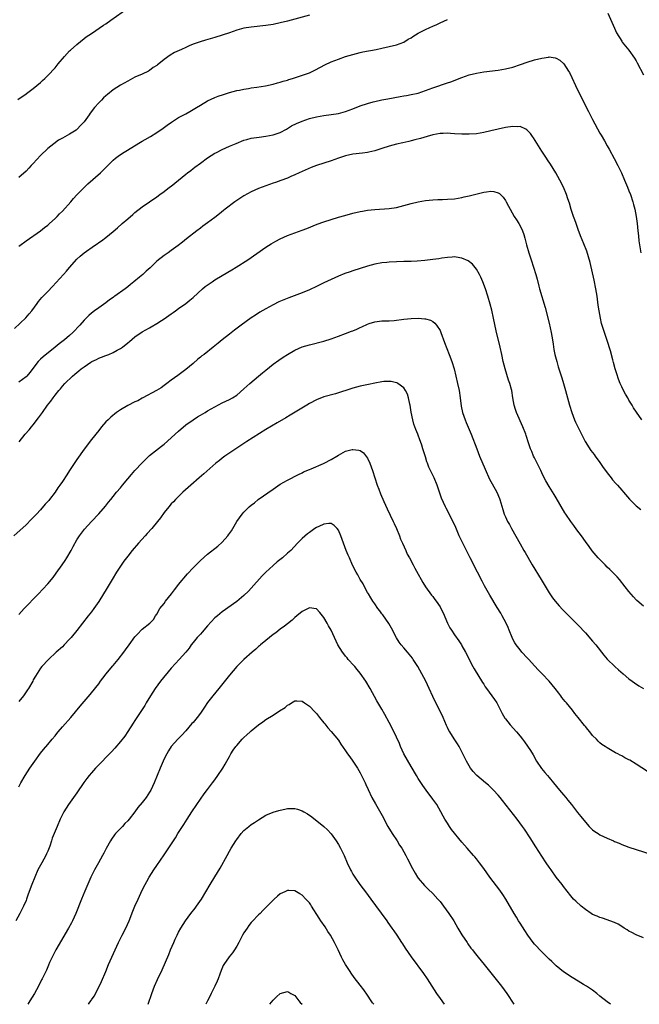
# Model space of a CAD drawing. Units: inches. Extents: x 2574000 to 2577000, y 1557000 to 1560000.
# Drawn here: x 2574937 to 2575108, y 1557000 to 1557271 of the extents above; entities that cross this region are included whole.
import ezdxf

# ---------------------------------------------------------------- set-up
doc = ezdxf.new("R2010")
doc.units = ezdxf.units.IN
doc.header["$MEASUREMENT"] = 0
doc.layers.add('LD25741557_10ft', color=151, linetype='Continuous')

msp = doc.modelspace()

# ---------------------------------------------------------------- linework, layer by layer
at = {"layer": 'LD25741557_10ft'}
for points, elevation in [([(2574936.78, 1557249.22), (2574939, 1557250.71), (2574939.16, 1557250.84), (2574941, 1557252.23), (2574943, 1557253.9), (2574943.56, 1557254.44), (2574944.19, 1557255), (2574945, 1557255.77), (2574947, 1557257.92), (2574947.88, 1557259), (2574949.55, 1557261), (2574951, 1557262.55), (2574951.23, 1557262.77), (2574953, 1557264.35), (2574955, 1557265.95), (2574955.6, 1557266.4), (2574957, 1557267.4), (2574960.35, 1557269.65), (2574961, 1557270.05), (2574962.39, 1557271), (2574967, 1557274.35)], 7590), ([(2575017, 1557272.4), (2575011, 1557270.79), (2575009, 1557270.29), (2575007, 1557269.88), (2575005, 1557269.58), (2575001, 1557269.15), (2574999, 1557268.8), (2574997, 1557268.28), (2574995, 1557267.59), (2574993, 1557266.86), (2574991, 1557266.25), (2574988.44, 1557265.56), (2574986.9, 1557265.09), (2574985, 1557264.41), (2574983.94, 1557263.94), (2574983, 1557263.55), (2574981.8, 1557263), (2574979.91, 1557262.09), (2574978.65, 1557261.35), (2574977, 1557260.17), (2574975.6, 1557259), (2574975.24, 1557258.76), (2574975, 1557258.54), (2574974.04, 1557257.96), (2574973, 1557257.16), (2574972.7, 1557257), (2574971, 1557256.2), (2574969, 1557255.29), (2574967, 1557254.27), (2574965, 1557253.13), (2574963, 1557251.82), (2574961.43, 1557250.57), (2574961, 1557250.22), (2574960.37, 1557249.63), (2574959.75, 1557249), (2574959, 1557248.28), (2574957.88, 1557247), (2574956.62, 1557245.38), (2574956.38, 1557245), (2574955.04, 1557243), (2574953.99, 1557242.01), (2574953.1, 1557241), (2574952.77, 1557240.77), (2574951, 1557239.66), (2574949, 1557238.54), (2574947.97, 1557238.03), (2574946.63, 1557237), (2574945, 1557235.66), (2574943, 1557233.73), (2574941, 1557231.56), (2574940.45, 1557231), (2574939.76, 1557230.24), (2574939, 1557229.49), (2574937, 1557227.71)], 7580), ([(2575099.2, 1557273), (2575101, 1557268.84), (2575101.57, 1557267.57), (2575103, 1557265.24), (2575103.17, 1557265), (2575105, 1557262.74), (2575106.54, 1557260.54), (2575107, 1557259.79), (2575107.28, 1557259.28), (2575109, 1557255.96)], 7570), ([(2574937, 1557208.79), (2574937.28, 1557209), (2574939, 1557210.27), (2574943, 1557213.06), (2574944.07, 1557213.93), (2574945, 1557214.62), (2574945.44, 1557215), (2574947, 1557216.42), (2574947.59, 1557217), (2574948.26, 1557217.74), (2574949, 1557218.47), (2574951.29, 1557221), (2574952.06, 1557221.94), (2574953.03, 1557222.97), (2574955, 1557224.98), (2574956.05, 1557225.95), (2574959.5, 1557229), (2574960.28, 1557229.72), (2574961.5, 1557231), (2574963, 1557232.47), (2574963.61, 1557233), (2574964.4, 1557233.6), (2574965.59, 1557234.41), (2574966.52, 1557235), (2574970.55, 1557237.45), (2574971, 1557237.72), (2574971.83, 1557238.17), (2574973.23, 1557239), (2574975, 1557240.09), (2574976.73, 1557241.27), (2574977.87, 1557242.13), (2574979.04, 1557242.96), (2574981, 1557244.19), (2574983, 1557245.28), (2574984.08, 1557245.92), (2574985, 1557246.42), (2574985.91, 1557247), (2574987, 1557247.67), (2574989, 1557248.82), (2574991, 1557249.73), (2574991.92, 1557250.08), (2574993.4, 1557250.6), (2574995, 1557251.08), (2574997, 1557251.62), (2574997.76, 1557251.76), (2574999, 1557252.04), (2575000.22, 1557252.22), (2575001, 1557252.36), (2575002.56, 1557252.56), (2575004.94, 1557252.94), (2575007, 1557253.38), (2575008.25, 1557253.75), (2575009, 1557253.92), (2575009.8, 1557254.2), (2575011, 1557254.55), (2575011.33, 1557254.67), (2575012.38, 1557255), (2575017, 1557256.57), (2575018, 1557257), (2575018.67, 1557257.33), (2575021.24, 1557258.76), (2575023, 1557259.59), (2575025, 1557260.33), (2575027, 1557260.99), (2575029, 1557261.59), (2575031, 1557262.1), (2575031.73, 1557262.27), (2575035.44, 1557263), (2575037, 1557263.36), (2575039, 1557263.78), (2575041, 1557264.23), (2575043, 1557264.97), (2575044.23, 1557265.77), (2575045, 1557266.21), (2575045.47, 1557266.53), (2575046.26, 1557267), (2575047, 1557267.43), (2575049, 1557268.47), (2575050.17, 1557269), (2575051, 1557269.41), (2575052.12, 1557269.88), (2575053, 1557270.34), (2575055, 1557271.24)], 7570), ([(2574935.87, 1557186.13), (2574938.91, 1557189.09), (2574939.87, 1557190.13), (2574940.56, 1557191), (2574942.05, 1557193), (2574942.47, 1557193.53), (2574943.38, 1557194.62), (2574945, 1557196.35), (2574946.29, 1557197.71), (2574949.33, 1557201), (2574950.12, 1557201.88), (2574951, 1557202.92), (2574953, 1557205.22), (2574953.92, 1557206.08), (2574954.97, 1557207), (2574957.83, 1557209), (2574958.55, 1557209.45), (2574959, 1557209.77), (2574959.74, 1557210.26), (2574961, 1557211.2), (2574963, 1557212.81), (2574964.17, 1557213.83), (2574965.44, 1557215), (2574967, 1557216.36), (2574968.45, 1557217.55), (2574969, 1557218.03), (2574971, 1557219.59), (2574973, 1557221.02), (2574975, 1557222.4), (2574975.82, 1557223), (2574977, 1557223.82), (2574978.51, 1557225), (2574979, 1557225.36), (2574981, 1557226.99), (2574983, 1557228.64), (2574983.46, 1557229), (2574984.34, 1557229.66), (2574985, 1557230.19), (2574985.48, 1557230.52), (2574987, 1557231.66), (2574989, 1557233.1), (2574991, 1557234.36), (2574991.4, 1557234.6), (2574993, 1557235.41), (2574995, 1557236.3), (2574996.89, 1557237.11), (2574999, 1557237.96), (2574999.8, 1557238.2), (2575001, 1557238.51), (2575003.15, 1557238.85), (2575005, 1557239.07), (2575007, 1557239.45), (2575009, 1557240.14), (2575010.67, 1557241), (2575011, 1557241.19), (2575012.11, 1557241.89), (2575013.43, 1557242.57), (2575015, 1557243.26), (2575017, 1557243.96), (2575019, 1557244.45), (2575021, 1557244.76), (2575023, 1557245.01), (2575025, 1557245.35), (2575027, 1557245.9), (2575029, 1557246.63), (2575031, 1557247.41), (2575033, 1557248.12), (2575034.54, 1557248.54), (2575035, 1557248.68), (2575036.92, 1557249.09), (2575038.6, 1557249.4), (2575042.01, 1557249.99), (2575043, 1557250.19), (2575043.71, 1557250.29), (2575045, 1557250.54), (2575047, 1557250.96), (2575049, 1557251.62), (2575051, 1557252.36), (2575055, 1557253.75), (2575055.93, 1557254.06), (2575059, 1557255.24), (2575061, 1557255.94), (2575063, 1557256.47), (2575065, 1557256.82), (2575069, 1557257.28), (2575071, 1557257.62), (2575073, 1557258.13), (2575075.16, 1557258.84), (2575077, 1557259.47), (2575079, 1557260.09), (2575081, 1557260.6), (2575082.88, 1557260.88), (2575083, 1557260.89), (2575084.68, 1557260.68), (2575085, 1557260.57), (2575085.99, 1557259.99), (2575087.03, 1557259.03), (2575088.35, 1557257), (2575088.59, 1557256.59), (2575089.25, 1557255.25), (2575090.27, 1557253), (2575091, 1557251.47), (2575093.88, 1557245.88), (2575095, 1557243.64), (2575097, 1557239.95), (2575097.35, 1557239.35), (2575098.24, 1557237.76), (2575099, 1557236.45), (2575099.55, 1557235.55), (2575100.94, 1557232.94), (2575101.95, 1557231), (2575102.93, 1557229), (2575103.81, 1557227), (2575104.62, 1557225), (2575105, 1557224.04), (2575105.39, 1557223), (2575106.05, 1557221), (2575106.28, 1557220.28), (2575106.59, 1557219), (2575106.97, 1557216.97), (2575107.22, 1557215), (2575107.46, 1557213), (2575107.65, 1557211.65), (2575107.76, 1557210.24), (2575108.24, 1557207)], 7560), ([(2575108.58, 1557161), (2575107.08, 1557163.08), (2575106.29, 1557164.29), (2575105.89, 1557165), (2575105, 1557166.37), (2575104.67, 1557167), (2575104.05, 1557168.05), (2575103.54, 1557169), (2575103, 1557170.05), (2575102.58, 1557171), (2575102.13, 1557172.13), (2575101.62, 1557173.62), (2575101.19, 1557175), (2575100.74, 1557176.74), (2575100.54, 1557177.46), (2575099.94, 1557179.94), (2575099, 1557182.83), (2575098.24, 1557185), (2575097.48, 1557187.48), (2575097.12, 1557189), (2575096.76, 1557191), (2575096.53, 1557192.53), (2575096.21, 1557195), (2575095.89, 1557197), (2575095.43, 1557199.43), (2575094.32, 1557204.32), (2575093.88, 1557205.88), (2575093.38, 1557207.38), (2575092.61, 1557209.39), (2575091.67, 1557211.67), (2575091, 1557213.41), (2575090.42, 1557215), (2575090.07, 1557216.07), (2575089.72, 1557217), (2575089.12, 1557218.88), (2575088.63, 1557220.63), (2575088.21, 1557221.79), (2575087.81, 1557223), (2575086.93, 1557225), (2575085.93, 1557227), (2575084.84, 1557229), (2575083.37, 1557231.37), (2575082.57, 1557232.57), (2575082.28, 1557233), (2575080.97, 1557235), (2575078.67, 1557238.67), (2575078.43, 1557239), (2575077.85, 1557239.85), (2575077, 1557240.76), (2575076.87, 1557240.87), (2575076.62, 1557241), (2575075, 1557241.71), (2575074.32, 1557241.68), (2575073, 1557241.77), (2575071, 1557241.48), (2575068.98, 1557241.02), (2575067, 1557240.51), (2575065, 1557240.06), (2575063, 1557239.75), (2575061, 1557239.64), (2575059, 1557239.66), (2575057, 1557239.77), (2575055.86, 1557239.86), (2575055, 1557239.88), (2575053.85, 1557239.85), (2575053, 1557239.8), (2575051, 1557239.43), (2575049.47, 1557239), (2575047.6, 1557238.4), (2575046.05, 1557238.05), (2575045, 1557237.76), (2575044.39, 1557237.61), (2575042.73, 1557237.27), (2575041, 1557236.88), (2575039, 1557236.35), (2575037, 1557235.73), (2575035, 1557235.07), (2575033.35, 1557234.65), (2575033, 1557234.57), (2575031.61, 1557234.39), (2575029, 1557234.1), (2575027, 1557233.65), (2575025.03, 1557233), (2575023, 1557232.3), (2575019, 1557231.04), (2575017.5, 1557230.5), (2575015, 1557229.4), (2575014.17, 1557229), (2575013, 1557228.4), (2575011.94, 1557227.94), (2575011, 1557227.51), (2575009.16, 1557226.84), (2575007.67, 1557226.33), (2575007, 1557226.13), (2575005, 1557225.44), (2575003, 1557224.65), (2575001, 1557223.72), (2574999, 1557222.61), (2574997, 1557221.35), (2574996.5, 1557221), (2574993.86, 1557219), (2574993.4, 1557218.6), (2574992.29, 1557217.71), (2574991, 1557216.71), (2574989, 1557215.21), (2574987.72, 1557214.28), (2574987, 1557213.73), (2574985.99, 1557213), (2574983.15, 1557210.85), (2574982.07, 1557209.93), (2574980.92, 1557209), (2574979, 1557207.63), (2574978.15, 1557207), (2574977, 1557206.25), (2574975, 1557204.62), (2574973.17, 1557202.83), (2574972.09, 1557201.91), (2574971.15, 1557201), (2574970.27, 1557200.27), (2574968.69, 1557199), (2574967.72, 1557198.28), (2574967, 1557197.6), (2574966.29, 1557197), (2574963.48, 1557195), (2574963.19, 1557194.81), (2574963, 1557194.65), (2574961.98, 1557194.02), (2574961, 1557193.23), (2574959, 1557191.85), (2574957.83, 1557191), (2574957, 1557190.35), (2574956.27, 1557189.73), (2574955, 1557188.4), (2574953.79, 1557187), (2574951.92, 1557185), (2574951, 1557184.2), (2574949.59, 1557183), (2574948.11, 1557181.89), (2574947.05, 1557181), (2574943.69, 1557178.31), (2574943, 1557177.63), (2574942.66, 1557177.34), (2574942.36, 1557177), (2574940.05, 1557173.96), (2574939.21, 1557173), (2574939, 1557172.82), (2574937, 1557171.33)], 7550), ([(2574937.08, 1557154.92), (2574938.8, 1557157), (2574939.83, 1557158.17), (2574940.54, 1557159), (2574941, 1557159.58), (2574942.47, 1557161.53), (2574943.5, 1557163), (2574944.95, 1557165), (2574945.87, 1557166.13), (2574946.47, 1557167), (2574947, 1557167.73), (2574948.01, 1557169), (2574948.47, 1557169.53), (2574949, 1557170.24), (2574949.69, 1557171), (2574951.78, 1557173), (2574952.48, 1557173.52), (2574953, 1557174.01), (2574953.57, 1557174.43), (2574954.19, 1557175), (2574955, 1557175.59), (2574956.83, 1557176.83), (2574957.12, 1557177), (2574958.43, 1557177.57), (2574959, 1557177.91), (2574959.82, 1557178.18), (2574961, 1557178.7), (2574961.23, 1557178.77), (2574961.76, 1557179), (2574963, 1557179.47), (2574964.11, 1557180.11), (2574965, 1557180.59), (2574965.55, 1557181), (2574967, 1557182.18), (2574967.47, 1557182.53), (2574969, 1557183.84), (2574971, 1557185.17), (2574973, 1557186.31), (2574973.43, 1557186.57), (2574975, 1557187.47), (2574976.3, 1557188.3), (2574977, 1557188.76), (2574978.3, 1557189.7), (2574979, 1557190.17), (2574979.47, 1557190.53), (2574980.17, 1557191), (2574981, 1557191.62), (2574982.97, 1557193), (2574984.08, 1557193.92), (2574985, 1557194.64), (2574987.54, 1557197), (2574988.34, 1557197.66), (2574990.21, 1557199), (2574991, 1557199.49), (2574993, 1557200.7), (2574995.69, 1557202.31), (2574996.89, 1557203), (2575000.05, 1557205), (2575005, 1557208.51), (2575006.52, 1557209.48), (2575007.8, 1557210.2), (2575009, 1557210.82), (2575011, 1557211.72), (2575013, 1557212.49), (2575015, 1557213.21), (2575016.31, 1557213.69), (2575019.18, 1557214.82), (2575021, 1557215.5), (2575023, 1557216.18), (2575025, 1557216.78), (2575026.74, 1557217.26), (2575029, 1557217.85), (2575031, 1557218.3), (2575031.6, 1557218.4), (2575033, 1557218.68), (2575035, 1557218.92), (2575039, 1557219.18), (2575041, 1557219.48), (2575043, 1557219.96), (2575045, 1557220.52), (2575047, 1557221.01), (2575049, 1557221.36), (2575051, 1557221.56), (2575052.37, 1557221.63), (2575053.66, 1557221.66), (2575055, 1557221.72), (2575057, 1557221.86), (2575057.97, 1557222.03), (2575059, 1557222.18), (2575059.65, 1557222.35), (2575061, 1557222.65), (2575063.23, 1557223.22), (2575065, 1557223.66), (2575065.8, 1557223.8), (2575067, 1557223.92), (2575067.83, 1557223.83), (2575069, 1557223.48), (2575069.31, 1557223.31), (2575070.33, 1557222.33), (2575071, 1557221.36), (2575071.21, 1557221), (2575071.84, 1557219.84), (2575072.25, 1557219), (2575073.41, 1557217), (2575074.07, 1557216.07), (2575074.69, 1557215), (2575075, 1557214.43), (2575075.7, 1557213), (2575076.05, 1557212.05), (2575076.35, 1557211), (2575076.81, 1557209.19), (2575077.42, 1557207), (2575078.07, 1557205), (2575078.75, 1557203), (2575079.36, 1557201), (2575079.68, 1557199.68), (2575080.19, 1557197.81), (2575080.39, 1557197), (2575081.9, 1557191.9), (2575083, 1557187.59), (2575083.59, 1557185), (2575083.97, 1557183), (2575084.16, 1557181.84), (2575084.35, 1557180.35), (2575084.6, 1557179), (2575085.1, 1557177), (2575085.54, 1557175.54), (2575086.53, 1557172.53), (2575086.99, 1557171), (2575087.56, 1557169), (2575088.6, 1557165), (2575089.24, 1557163), (2575090, 1557161), (2575090.29, 1557160.29), (2575090.9, 1557159), (2575091.91, 1557157), (2575092.3, 1557156.3), (2575092.97, 1557155), (2575094.51, 1557152.51), (2575095.38, 1557151.38), (2575095.69, 1557151), (2575097, 1557149.23), (2575097.87, 1557147.87), (2575098.55, 1557147), (2575099, 1557146.4), (2575100.11, 1557145), (2575100.48, 1557144.48), (2575101.42, 1557143.42), (2575101.81, 1557143), (2575103, 1557141.62), (2575103.51, 1557141), (2575105.14, 1557139.14), (2575107, 1557137.28), (2575108.24, 1557136.24)], 7540), ([(2575109, 1557109.61), (2575107.21, 1557111.21), (2575107, 1557111.41), (2575106.23, 1557112.23), (2575105, 1557113.65), (2575103.95, 1557115), (2575102.35, 1557117), (2575101.72, 1557117.72), (2575100.51, 1557119), (2575099.76, 1557119.76), (2575099, 1557120.43), (2575098.42, 1557121), (2575096.52, 1557123), (2575094.91, 1557124.91), (2575094.04, 1557126.04), (2575093, 1557127.47), (2575091.95, 1557129), (2575090.69, 1557130.69), (2575089.83, 1557131.83), (2575088.98, 1557132.98), (2575087.63, 1557135), (2575087.38, 1557135.38), (2575085, 1557139.49), (2575084.4, 1557140.4), (2575083, 1557142.65), (2575082.12, 1557144.12), (2575081.68, 1557145), (2575081, 1557146.37), (2575080.71, 1557147), (2575079.72, 1557149), (2575079, 1557150.51), (2575078.75, 1557151), (2575078.22, 1557152.22), (2575077.89, 1557153), (2575077.37, 1557154.63), (2575076.67, 1557156.67), (2575076.57, 1557157), (2575075.79, 1557159), (2575074.01, 1557163), (2575073.77, 1557163.77), (2575073.35, 1557165), (2575073.01, 1557167.01), (2575072.72, 1557169), (2575072.65, 1557169.35), (2575072.2, 1557171), (2575071.85, 1557171.85), (2575070.88, 1557175), (2575070.4, 1557177), (2575069.99, 1557179), (2575069.54, 1557181), (2575068.48, 1557185.52), (2575067.72, 1557189), (2575067.21, 1557191.21), (2575066.79, 1557192.79), (2575066.15, 1557195), (2575065.53, 1557197), (2575064.8, 1557199), (2575064.23, 1557200.23), (2575063.83, 1557201), (2575063, 1557202.42), (2575061.88, 1557203.88), (2575060.77, 1557204.77), (2575059, 1557205.53), (2575058.46, 1557205.54), (2575057, 1557205.81), (2575056.28, 1557205.72), (2575055, 1557205.71), (2575053.5, 1557205.5), (2575052.65, 1557205.35), (2575051, 1557205.08), (2575048.84, 1557204.84), (2575046.69, 1557204.69), (2575045, 1557204.61), (2575043, 1557204.53), (2575041, 1557204.49), (2575039, 1557204.42), (2575038.34, 1557204.34), (2575037, 1557204.2), (2575035, 1557203.8), (2575033, 1557203.27), (2575031, 1557202.67), (2575029, 1557202.04), (2575028.23, 1557201.77), (2575026.77, 1557201.23), (2575025, 1557200.5), (2575023, 1557199.62), (2575021, 1557198.66), (2575019, 1557197.67), (2575017, 1557196.75), (2575015, 1557195.94), (2575011.4, 1557194.6), (2575009.96, 1557194.04), (2575008.57, 1557193.43), (2575007, 1557192.65), (2575005, 1557191.54), (2575003.4, 1557190.6), (2575002.17, 1557189.83), (2575000.97, 1557189.03), (2574998.27, 1557187), (2574996.38, 1557185.62), (2574995, 1557184.59), (2574993, 1557183.03), (2574991.88, 1557182.12), (2574990.55, 1557181), (2574988.03, 1557179), (2574987.44, 1557178.56), (2574987, 1557178.18), (2574986.34, 1557177.66), (2574985, 1557176.49), (2574983, 1557174.8), (2574980.83, 1557173.17), (2574979, 1557171.86), (2574977.76, 1557171), (2574977, 1557170.41), (2574976.19, 1557169.81), (2574974.94, 1557169.06), (2574971.16, 1557167), (2574971, 1557166.93), (2574969.77, 1557166.23), (2574969, 1557165.91), (2574967, 1557164.95), (2574965, 1557163.73), (2574963.93, 1557163), (2574962.34, 1557161.66), (2574961.62, 1557161), (2574961, 1557160.37), (2574959.78, 1557159), (2574959, 1557158.04), (2574957, 1557155.52), (2574955, 1557152.91), (2574953, 1557150.05), (2574951.01, 1557146.99), (2574950.2, 1557145.8), (2574949, 1557143.98), (2574948.32, 1557143), (2574947.79, 1557142.21), (2574947.04, 1557141), (2574945.49, 1557139), (2574945.25, 1557138.75), (2574945, 1557138.43), (2574944.3, 1557137.7), (2574943, 1557136.2), (2574941.84, 1557135), (2574941, 1557134.07), (2574940.45, 1557133.55), (2574939, 1557132.09), (2574935.66, 1557129)], 7530), ([(2574937, 1557107.39), (2574938.5, 1557109), (2574939.74, 1557110.26), (2574941, 1557111.58), (2574942.41, 1557113), (2574943.67, 1557114.33), (2574945, 1557115.82), (2574946.43, 1557117.57), (2574947.3, 1557118.7), (2574948.96, 1557121.04), (2574949.77, 1557122.23), (2574950.25, 1557123), (2574951.41, 1557125), (2574951.94, 1557126.06), (2574953, 1557127.93), (2574953.69, 1557129), (2574955.12, 1557130.88), (2574957, 1557132.99), (2574959, 1557135.08), (2574960.85, 1557137.15), (2574961.74, 1557138.26), (2574962.32, 1557139), (2574963, 1557139.82), (2574963.93, 1557141), (2574965, 1557142.24), (2574965.59, 1557143), (2574967, 1557144.72), (2574968.06, 1557145.94), (2574969, 1557147), (2574971, 1557149.1), (2574973, 1557151.15), (2574976.26, 1557153.74), (2574977, 1557154.28), (2574979, 1557156.05), (2574980.02, 1557157), (2574981, 1557157.87), (2574983, 1557159.55), (2574984.97, 1557161), (2574986.25, 1557161.75), (2574987, 1557162.23), (2574988.29, 1557163), (2574989, 1557163.4), (2574991, 1557164.57), (2574993, 1557165.61), (2574995, 1557166.56), (2574995.8, 1557167), (2574997, 1557167.8), (2574999, 1557169.5), (2574999.77, 1557170.23), (2575000.65, 1557171), (2575003, 1557173), (2575004.1, 1557173.9), (2575005, 1557174.67), (2575007, 1557176.26), (2575008.59, 1557177.41), (2575009.78, 1557178.22), (2575011, 1557179), (2575013, 1557180.13), (2575015, 1557181.04), (2575017, 1557181.66), (2575021, 1557182.61), (2575023, 1557183.24), (2575025, 1557184.02), (2575027, 1557184.76), (2575028.65, 1557185.35), (2575029, 1557185.5), (2575030.08, 1557185.92), (2575031, 1557186.4), (2575031.44, 1557186.56), (2575033, 1557187.31), (2575033.48, 1557187.48), (2575035, 1557187.95), (2575037, 1557188.2), (2575038.21, 1557188.2), (2575039, 1557188.27), (2575040.34, 1557188.34), (2575043, 1557188.65), (2575045, 1557188.87), (2575047, 1557188.95), (2575048.82, 1557188.82), (2575049, 1557188.79), (2575050.37, 1557188.37), (2575051, 1557188.02), (2575051.57, 1557187.57), (2575052, 1557187), (2575053, 1557185.54), (2575053.24, 1557185), (2575054.24, 1557182.24), (2575055.51, 1557179), (2575056.22, 1557177), (2575056.83, 1557175), (2575057.34, 1557173), (2575057.82, 1557171), (2575058.26, 1557169), (2575058.53, 1557167), (2575058.77, 1557164.77), (2575059.17, 1557163), (2575059.88, 1557161), (2575060.19, 1557160.19), (2575061, 1557158.28), (2575061.52, 1557157), (2575063.09, 1557153), (2575063.89, 1557151), (2575065.39, 1557147.39), (2575066.64, 1557144.64), (2575067.32, 1557143.32), (2575068.59, 1557141), (2575069.32, 1557139.32), (2575069.45, 1557139), (2575070.26, 1557136.26), (2575070.66, 1557135), (2575071, 1557134.23), (2575071.59, 1557133), (2575072.12, 1557132.12), (2575072.69, 1557131), (2575075, 1557126.82), (2575076.07, 1557125), (2575076.4, 1557124.4), (2575078.39, 1557121), (2575080.83, 1557117), (2575083, 1557113.35), (2575083.23, 1557113), (2575083.96, 1557111.96), (2575084.68, 1557111), (2575085.74, 1557109.74), (2575086.69, 1557108.69), (2575087.69, 1557107.69), (2575089, 1557106.44), (2575091, 1557104.46), (2575093, 1557102.3), (2575095, 1557100.02), (2575095.85, 1557099), (2575098.12, 1557096.11), (2575099.04, 1557095.04), (2575101.13, 1557093), (2575102.11, 1557092.11), (2575103.38, 1557091), (2575105, 1557089.68), (2575105.9, 1557089), (2575106.53, 1557088.53), (2575107.74, 1557087.74), (2575109, 1557087.01)], 7520), ([(2575110.09, 1557064.09), (2575107, 1557066.13), (2575105.2, 1557067.2), (2575105, 1557067.34), (2575103.87, 1557067.87), (2575103, 1557068.46), (2575102.62, 1557068.62), (2575101.94, 1557069), (2575101.29, 1557069.29), (2575099.89, 1557070.11), (2575099, 1557070.59), (2575098.46, 1557071), (2575097.56, 1557071.56), (2575097, 1557072.01), (2575096.48, 1557072.48), (2575096.03, 1557073), (2575095, 1557074.04), (2575094.22, 1557075), (2575093.65, 1557075.65), (2575093, 1557076.53), (2575092.78, 1557076.78), (2575091, 1557079.03), (2575090.11, 1557080.11), (2575089.42, 1557081), (2575087.79, 1557083), (2575087.42, 1557083.43), (2575086.53, 1557084.53), (2575086.21, 1557085), (2575085.67, 1557085.67), (2575084.72, 1557087), (2575083.03, 1557089), (2575081.06, 1557091), (2575080.06, 1557092.06), (2575079, 1557093.26), (2575077.41, 1557095), (2575077, 1557095.42), (2575075.53, 1557097), (2575075, 1557097.59), (2575073.92, 1557099), (2575073.57, 1557099.57), (2575073, 1557100.59), (2575072.81, 1557101), (2575072.06, 1557103), (2575071.75, 1557103.75), (2575071.2, 1557105), (2575070.09, 1557107), (2575069.69, 1557107.69), (2575068.71, 1557109.29), (2575066.69, 1557112.69), (2575065.26, 1557115.26), (2575064.56, 1557116.56), (2575063.32, 1557119), (2575061.31, 1557123), (2575059.16, 1557127.16), (2575058.29, 1557129), (2575057.3, 1557131.3), (2575056.68, 1557132.68), (2575054.63, 1557136.63), (2575054.45, 1557137), (2575053.42, 1557139.42), (2575052.16, 1557143), (2575051.33, 1557145), (2575051, 1557145.72), (2575050.35, 1557147), (2575049.94, 1557147.94), (2575049.52, 1557149), (2575049.39, 1557149.39), (2575049, 1557150.76), (2575048.44, 1557152.44), (2575048.29, 1557153), (2575047.97, 1557154.03), (2575047.61, 1557155), (2575047.42, 1557155.42), (2575047, 1557156.71), (2575046.89, 1557157), (2575046.31, 1557158.31), (2575046.09, 1557159), (2575045.79, 1557159.79), (2575045.46, 1557161), (2575045.05, 1557163.05), (2575044.76, 1557165), (2575044.68, 1557165.32), (2575044.32, 1557167), (2575044.01, 1557168.01), (2575043.51, 1557169), (2575043, 1557169.77), (2575041.38, 1557171), (2575041.15, 1557171.15), (2575041, 1557171.2), (2575039.52, 1557171.52), (2575039, 1557171.55), (2575037.49, 1557171.49), (2575037, 1557171.44), (2575035, 1557171.1), (2575033.26, 1557170.74), (2575031, 1557170.22), (2575029, 1557169.67), (2575024.17, 1557168.17), (2575021, 1557167.27), (2575019, 1557166.51), (2575017, 1557165.42), (2575016.33, 1557165), (2575011.73, 1557162.27), (2575010.49, 1557161.51), (2575008.15, 1557160.15), (2575005, 1557158.28), (2574999.77, 1557155), (2574998.11, 1557153.89), (2574996.72, 1557153), (2574993.77, 1557151), (2574993.34, 1557150.66), (2574993, 1557150.42), (2574992.23, 1557149.77), (2574991.27, 1557149), (2574987.94, 1557146.06), (2574986.69, 1557145), (2574984.41, 1557143), (2574983.68, 1557142.32), (2574982.2, 1557141), (2574980.15, 1557139), (2574979.6, 1557138.4), (2574979, 1557137.8), (2574978.29, 1557137), (2574977, 1557135.43), (2574975.98, 1557134.02), (2574975.22, 1557133), (2574973.6, 1557131), (2574972.38, 1557129.62), (2574971.79, 1557129), (2574969.97, 1557127), (2574968.25, 1557125), (2574967, 1557123.44), (2574965.97, 1557122.03), (2574965, 1557120.64), (2574963.95, 1557119), (2574962.7, 1557117), (2574961.3, 1557114.7), (2574959.08, 1557110.92), (2574957.7, 1557109), (2574957, 1557108.11), (2574956.08, 1557107), (2574953.03, 1557102.97), (2574951.44, 1557101), (2574951, 1557100.52), (2574949.53, 1557099), (2574949, 1557098.47), (2574947.28, 1557097), (2574945.15, 1557095), (2574943.32, 1557093), (2574943, 1557092.61), (2574941.6, 1557090.4), (2574941, 1557089.36), (2574940.83, 1557089), (2574939.71, 1557087), (2574939.43, 1557086.57), (2574939, 1557086.01), (2574938.32, 1557085), (2574937, 1557083.38)], 7510), ([(2574937, 1557059.9), (2574937.59, 1557061), (2574938.78, 1557063), (2574940.05, 1557065), (2574941.38, 1557067), (2574943, 1557069.19), (2574943.83, 1557070.17), (2574945, 1557071.51), (2574946.24, 1557073), (2574947, 1557073.95), (2574947.45, 1557074.55), (2574947.82, 1557075), (2574949, 1557076.39), (2574951.32, 1557079), (2574953.91, 1557082.09), (2574955, 1557083.43), (2574956.66, 1557085.34), (2574957, 1557085.76), (2574959, 1557088.28), (2574959.49, 1557089), (2574960.17, 1557089.83), (2574961.06, 1557091), (2574962.83, 1557093.17), (2574963, 1557093.35), (2574964.37, 1557095), (2574965.95, 1557097), (2574966.37, 1557097.63), (2574967.41, 1557099), (2574969, 1557101.23), (2574969.85, 1557102.15), (2574970.73, 1557103), (2574971, 1557103.32), (2574973.13, 1557105), (2574974.06, 1557105.94), (2574974.63, 1557107), (2574975, 1557107.48), (2574975.85, 1557109), (2574977, 1557110.38), (2574977.41, 1557111), (2574979.01, 1557113), (2574979.85, 1557114.15), (2574980.56, 1557115), (2574981, 1557115.6), (2574983.44, 1557118.56), (2574985, 1557120.24), (2574987, 1557122.19), (2574989, 1557123.93), (2574991.79, 1557126.21), (2574993, 1557127.3), (2574994.53, 1557129), (2574994.74, 1557129.26), (2574995.56, 1557130.44), (2574997.05, 1557133), (2574998.49, 1557135), (2574999, 1557135.58), (2575000.44, 1557137), (2575001, 1557137.49), (2575001.86, 1557138.14), (2575002.9, 1557139), (2575007, 1557141.87), (2575007.69, 1557142.31), (2575009, 1557143.22), (2575011, 1557144.39), (2575014.05, 1557145.95), (2575015, 1557146.39), (2575015.4, 1557146.6), (2575017, 1557147.32), (2575017.5, 1557147.5), (2575020.9, 1557148.9), (2575021.11, 1557149), (2575023, 1557150.04), (2575024.61, 1557151), (2575025, 1557151.26), (2575027, 1557152.31), (2575028.77, 1557152.77), (2575029, 1557152.82), (2575030.65, 1557152.65), (2575031, 1557152.52), (2575031.9, 1557151.9), (2575033, 1557150.37), (2575033.63, 1557149), (2575034.04, 1557148.04), (2575034.39, 1557147), (2575035.67, 1557143), (2575036.09, 1557141.91), (2575036.57, 1557140.57), (2575037.49, 1557138.51), (2575038.41, 1557136.41), (2575040.1, 1557133), (2575040.37, 1557132.37), (2575041, 1557131), (2575041.8, 1557129), (2575042.13, 1557128.13), (2575042.68, 1557127), (2575043.55, 1557125), (2575043.96, 1557123.96), (2575044.54, 1557123), (2575045.62, 1557121), (2575046.09, 1557120.09), (2575047, 1557118.48), (2575047.75, 1557117), (2575048.21, 1557116.21), (2575049, 1557115), (2575050.67, 1557112.67), (2575051, 1557112.28), (2575051.51, 1557111.51), (2575051.9, 1557111), (2575053, 1557109.42), (2575053.23, 1557109), (2575053.82, 1557107.82), (2575055.03, 1557105), (2575055.72, 1557103.72), (2575056.14, 1557103), (2575057, 1557101.72), (2575058.12, 1557100.12), (2575058.87, 1557099), (2575059, 1557098.77), (2575060.01, 1557097), (2575060.36, 1557096.36), (2575061, 1557095), (2575062.03, 1557093), (2575062.38, 1557092.38), (2575064.66, 1557088.66), (2575065, 1557088.13), (2575065.43, 1557087.43), (2575065.75, 1557087), (2575067.28, 1557085), (2575067.96, 1557083.96), (2575068.64, 1557083), (2575069, 1557082.32), (2575069.66, 1557081), (2575070.07, 1557080.07), (2575070.84, 1557078.84), (2575071, 1557078.62), (2575072.32, 1557077), (2575074.07, 1557075), (2575075, 1557073.87), (2575075.65, 1557073), (2575076.25, 1557072.25), (2575077.09, 1557071.09), (2575077.91, 1557069.91), (2575078.66, 1557068.66), (2575079.56, 1557067), (2575080.91, 1557064.91), (2575081.85, 1557063.85), (2575082.53, 1557063), (2575083, 1557062.47), (2575084.23, 1557061), (2575085.87, 1557059), (2575087, 1557057.66), (2575087.59, 1557057), (2575088.21, 1557056.21), (2575089.21, 1557055), (2575090.86, 1557052.86), (2575091.74, 1557051.74), (2575093, 1557050.19), (2575094.02, 1557049), (2575094.51, 1557048.51), (2575095, 1557048.09), (2575095.61, 1557047.61), (2575096.51, 1557047), (2575097, 1557046.7), (2575099, 1557045.74), (2575100.74, 1557045), (2575101, 1557044.88), (2575102.34, 1557044.34), (2575103, 1557044.02), (2575103.77, 1557043.77), (2575105, 1557043.31), (2575107, 1557042.68), (2575111, 1557041.36)], 7500), ([(2575109, 1557018.31), (2575107, 1557019.11), (2575105.76, 1557019.76), (2575105, 1557020.17), (2575104.48, 1557020.48), (2575103.66, 1557021), (2575103, 1557021.45), (2575102.03, 1557022.03), (2575101, 1557022.52), (2575097.69, 1557023.69), (2575097, 1557023.87), (2575096.25, 1557024.25), (2575095, 1557024.76), (2575094.61, 1557025), (2575093, 1557026.12), (2575091.83, 1557027), (2575090.37, 1557028.37), (2575089.76, 1557029), (2575089, 1557029.88), (2575087, 1557032.45), (2575086.59, 1557033), (2575085, 1557035.01), (2575083.56, 1557037), (2575083, 1557037.81), (2575082.23, 1557039), (2575081, 1557040.78), (2575079.33, 1557043.33), (2575077.81, 1557045.81), (2575076.24, 1557048.24), (2575075.7, 1557049), (2575074.21, 1557051), (2575070.17, 1557056.17), (2575069.52, 1557057), (2575069, 1557057.63), (2575067.74, 1557059), (2575067.38, 1557059.38), (2575066.33, 1557060.33), (2575065.51, 1557061), (2575063.1, 1557063), (2575063, 1557063.1), (2575062.11, 1557064.11), (2575061.4, 1557065), (2575061, 1557065.65), (2575060.24, 1557067), (2575059.85, 1557067.85), (2575059, 1557069.51), (2575058.22, 1557071), (2575057.79, 1557071.78), (2575056.88, 1557073.12), (2575055.65, 1557075), (2575055.4, 1557075.41), (2575055, 1557076.24), (2575054.77, 1557076.77), (2575053.88, 1557079), (2575053.6, 1557079.6), (2575051.57, 1557083.57), (2575051, 1557084.79), (2575050.01, 1557087), (2575049.05, 1557089), (2575047.98, 1557091), (2575046.86, 1557093), (2575046.15, 1557094.15), (2575045.62, 1557095), (2575045.37, 1557095.37), (2575044.06, 1557097), (2575043, 1557098.14), (2575042.3, 1557099), (2575041.76, 1557099.76), (2575040.97, 1557100.97), (2575039.63, 1557103.63), (2575038.88, 1557104.88), (2575037.23, 1557107.23), (2575037, 1557107.52), (2575036.38, 1557108.38), (2575035.89, 1557109), (2575035, 1557110.27), (2575034.51, 1557111), (2575033.95, 1557111.95), (2575033.26, 1557113), (2575033, 1557113.44), (2575032.16, 1557115), (2575031.78, 1557115.78), (2575031.02, 1557117), (2575030.32, 1557118.32), (2575029.88, 1557119), (2575028.92, 1557120.92), (2575028.02, 1557123), (2575027.7, 1557123.7), (2575027.18, 1557125), (2575026.4, 1557127), (2575026.05, 1557128.05), (2575025.67, 1557129), (2575025, 1557130.57), (2575024.66, 1557131), (2575023.85, 1557131.85), (2575023, 1557132.38), (2575022.41, 1557132.41), (2575021, 1557132.24), (2575019.61, 1557131.61), (2575019, 1557131.3), (2575018.53, 1557131), (2575017, 1557129.96), (2575016.46, 1557129.54), (2575015, 1557128.25), (2575013.77, 1557127), (2575011.86, 1557125), (2575011, 1557124.21), (2575009.6, 1557123), (2575008.14, 1557121.86), (2575007, 1557120.86), (2575005.03, 1557119), (2575004.03, 1557117.97), (2575001, 1557114.59), (2575000.22, 1557113.78), (2574999, 1557112.6), (2574997, 1557110.95), (2574993, 1557108.1), (2574991.67, 1557107), (2574991, 1557106.4), (2574989, 1557104.24), (2574987.51, 1557102.49), (2574987, 1557101.96), (2574986.56, 1557101.44), (2574986.14, 1557101), (2574985, 1557099.65), (2574984.48, 1557099), (2574983.88, 1557098.12), (2574982.98, 1557097.02), (2574981.18, 1557095), (2574980.13, 1557093.87), (2574979, 1557092.59), (2574976.02, 1557089), (2574974.51, 1557087), (2574973.26, 1557085), (2574972.1, 1557083), (2574971.71, 1557082.29), (2574969.33, 1557078.67), (2574969, 1557078.2), (2574968.54, 1557077.46), (2574967, 1557075.17), (2574966.17, 1557073.83), (2574965, 1557072.4), (2574963.45, 1557070.55), (2574962.49, 1557069.51), (2574961, 1557067.97), (2574960.04, 1557067), (2574958.14, 1557065), (2574957, 1557063.72), (2574956.4, 1557063), (2574955.78, 1557062.22), (2574954.94, 1557061.06), (2574953, 1557058.24), (2574950.71, 1557055), (2574949.44, 1557053), (2574948.44, 1557051), (2574947.58, 1557049), (2574946.76, 1557047), (2574946.24, 1557045.76), (2574946.02, 1557045), (2574945.55, 1557043.55), (2574945, 1557042.21), (2574944.59, 1557041.41), (2574944.42, 1557041), (2574943.32, 1557039), (2574943, 1557038.36), (2574942.28, 1557037), (2574941.4, 1557035), (2574940.6, 1557033), (2574939.63, 1557030.37), (2574939.15, 1557029), (2574939, 1557028.63), (2574938.3, 1557027), (2574937.86, 1557026.14), (2574937.31, 1557025), (2574936.23, 1557023)], 7490), ([(2575099.94, 1557000), (2575099, 1557000.64), (2575097, 1557002.25), (2575096.12, 1557003), (2575095, 1557003.85), (2575093.32, 1557005), (2575092.51, 1557005.49), (2575091, 1557006.36), (2575089.35, 1557007.35), (2575087, 1557008.9), (2575085, 1557010.57), (2575083.78, 1557011.78), (2575083, 1557012.44), (2575082.46, 1557013), (2575081, 1557014.43), (2575079, 1557016.58), (2575078.65, 1557017), (2575077.14, 1557019), (2575076.29, 1557020.29), (2575075, 1557022.38), (2575074.59, 1557023), (2575074.01, 1557024.01), (2575073.4, 1557025), (2575071.12, 1557029), (2575070.28, 1557030.28), (2575069.47, 1557031.47), (2575066.73, 1557035), (2575065, 1557037.41), (2575063.81, 1557039), (2575063, 1557040.04), (2575062.57, 1557040.57), (2575062.21, 1557041), (2575060.42, 1557043), (2575059, 1557044.62), (2575056.17, 1557048.17), (2575055.58, 1557049), (2575055, 1557049.85), (2575054.29, 1557051), (2575053.83, 1557051.83), (2575053.23, 1557053), (2575052.07, 1557055), (2575051, 1557056.52), (2575049.16, 1557059), (2575048.28, 1557060.28), (2575047, 1557062.2), (2575046.52, 1557063), (2575045, 1557065.46), (2575043.04, 1557069), (2575042.09, 1557071), (2575041.79, 1557071.79), (2575041, 1557073.59), (2575039.89, 1557075.89), (2575039, 1557077.59), (2575037.81, 1557079.81), (2575037, 1557081.24), (2575035.62, 1557083.62), (2575033.74, 1557087), (2575032.56, 1557089), (2575031, 1557091.22), (2575030.2, 1557092.2), (2575029.5, 1557093), (2575029.28, 1557093.28), (2575027.72, 1557095), (2575027.41, 1557095.41), (2575027, 1557095.87), (2575026.52, 1557096.52), (2575026.12, 1557097), (2575024.89, 1557099), (2575023.97, 1557101), (2575023.01, 1557103), (2575022.26, 1557104.26), (2575021.89, 1557105), (2575021, 1557106.51), (2575020.6, 1557107), (2575019.91, 1557107.91), (2575019, 1557108.89), (2575018.91, 1557108.91), (2575017, 1557109.18), (2575016.89, 1557109.11), (2575015, 1557108.17), (2575013.53, 1557107), (2575013, 1557106.52), (2575012.24, 1557105.76), (2575011, 1557104.76), (2575010.14, 1557104.14), (2575009, 1557103.29), (2575007.73, 1557102.27), (2575007, 1557101.8), (2575006.01, 1557101), (2575005, 1557100.21), (2575003.55, 1557099), (2575003.27, 1557098.73), (2575003, 1557098.53), (2575002.23, 1557097.77), (2575001.24, 1557097), (2574999, 1557094.96), (2574997.02, 1557093), (2574995, 1557090.67), (2574994.27, 1557089.73), (2574992.06, 1557087), (2574990.47, 1557085), (2574989, 1557083.08), (2574988.13, 1557081.87), (2574987.57, 1557081), (2574987, 1557080.22), (2574986.08, 1557079), (2574985, 1557077.65), (2574984.69, 1557077.31), (2574983, 1557075.28), (2574981.9, 1557074.1), (2574980.82, 1557073), (2574978.97, 1557071), (2574978.19, 1557069.8), (2574977.73, 1557069), (2574977, 1557067.57), (2574975.91, 1557065), (2574974.25, 1557061), (2574973.33, 1557059), (2574973, 1557058.41), (2574972.04, 1557057), (2574971, 1557055.6), (2574969.81, 1557054.19), (2574969, 1557053.03), (2574967.38, 1557051), (2574967, 1557050.54), (2574966.23, 1557049.77), (2574965.54, 1557049), (2574965, 1557048.44), (2574963.66, 1557047), (2574963.35, 1557046.65), (2574962.5, 1557045.5), (2574962.21, 1557045), (2574961.07, 1557042.93), (2574960.39, 1557041.61), (2574960.08, 1557041), (2574958.96, 1557038.96), (2574957.83, 1557037), (2574956.82, 1557035), (2574956.26, 1557033.74), (2574955.2, 1557031.2), (2574954.3, 1557029), (2574952.72, 1557025), (2574951.79, 1557023), (2574951.53, 1557022.47), (2574950.7, 1557021), (2574947.18, 1557015), (2574946.47, 1557013.53), (2574946.17, 1557013), (2574945.48, 1557011.48), (2574945.21, 1557010.79), (2574945, 1557010.35), (2574944.62, 1557009.38), (2574943.47, 1557007), (2574943.29, 1557006.71), (2574942.45, 1557005), (2574941.32, 1557003), (2574940.08, 1557001), (2574939.51, 1557000)], 7480), ([(2574956.19, 1557000), (2574956.55, 1557000.55), (2574956.92, 1557001.08), (2574957, 1557001.24), (2574957.72, 1557002.28), (2574959, 1557004.69), (2574959.76, 1557006.24), (2574960.97, 1557009.03), (2574961.75, 1557011), (2574962.6, 1557013), (2574963.5, 1557015), (2574964.49, 1557017), (2574965.51, 1557019), (2574966.49, 1557021), (2574967.36, 1557023), (2574968.38, 1557025.62), (2574968.97, 1557027), (2574969.87, 1557029), (2574971, 1557031.41), (2574971.81, 1557033), (2574972.22, 1557033.78), (2574972.92, 1557035), (2574974.19, 1557037), (2574975, 1557038.22), (2574977, 1557041.12), (2574977.76, 1557042.24), (2574980.11, 1557045.89), (2574980.79, 1557047), (2574982.07, 1557049), (2574982.44, 1557049.56), (2574983.34, 1557051), (2574984.64, 1557053), (2574985.98, 1557055), (2574988.06, 1557057.94), (2574989, 1557059.16), (2574990.34, 1557061), (2574991, 1557061.84), (2574991.84, 1557063), (2574993.18, 1557065), (2574993.83, 1557066.17), (2574994.32, 1557067), (2574995, 1557068.27), (2574995.42, 1557069), (2574996.03, 1557069.97), (2574996.74, 1557071), (2574997, 1557071.32), (2574998.53, 1557073), (2574999, 1557073.47), (2574999.8, 1557074.2), (2575000.71, 1557075), (2575001, 1557075.28), (2575003, 1557076.98), (2575004.17, 1557077.83), (2575005, 1557078.4), (2575007, 1557079.64), (2575008.79, 1557080.78), (2575010.3, 1557081.7), (2575011, 1557082.36), (2575011.44, 1557082.56), (2575012.11, 1557083), (2575013, 1557083.55), (2575013.57, 1557083.57), (2575015, 1557083.48), (2575015.68, 1557083), (2575017, 1557082.11), (2575018.54, 1557080.54), (2575019, 1557080.09), (2575019.83, 1557079), (2575021, 1557077.56), (2575021.23, 1557077.23), (2575022.1, 1557076.1), (2575023, 1557075.13), (2575025, 1557072.71), (2575025.68, 1557071.68), (2575027, 1557069.8), (2575027.51, 1557069), (2575028.11, 1557068.11), (2575029, 1557066.92), (2575030.29, 1557065), (2575031, 1557063.75), (2575031.4, 1557063), (2575031.76, 1557062.24), (2575032.33, 1557061), (2575032.53, 1557060.53), (2575033.17, 1557059.17), (2575034.24, 1557057), (2575035.22, 1557055.22), (2575036.68, 1557052.68), (2575037.39, 1557051.39), (2575038.17, 1557049.83), (2575038.6, 1557049), (2575039.78, 1557047), (2575041.15, 1557045), (2575041.86, 1557043.86), (2575042.46, 1557043), (2575043.58, 1557041), (2575044.04, 1557040.04), (2575045.38, 1557037.38), (2575046.1, 1557036.1), (2575046.82, 1557035), (2575047, 1557034.76), (2575048.73, 1557032.73), (2575049.74, 1557031.74), (2575051, 1557030.56), (2575052.41, 1557029), (2575053, 1557028.31), (2575053.91, 1557027), (2575055.4, 1557025), (2575056.75, 1557023), (2575057.92, 1557021), (2575059, 1557019.11), (2575060.42, 1557017), (2575060.64, 1557016.64), (2575061.48, 1557015.48), (2575061.88, 1557015), (2575062.36, 1557014.36), (2575063.5, 1557013), (2575065.14, 1557011), (2575069.9, 1557005), (2575071.35, 1557003), (2575073.3, 1557000)], 7470), ([(2574972.65, 1557000), (2574973.61, 1557003), (2574974.36, 1557005), (2574975.19, 1557006.81), (2574976.46, 1557009.54), (2574978.29, 1557013.71), (2574978.81, 1557015), (2574979.67, 1557017), (2574980.1, 1557017.9), (2574980.57, 1557019), (2574981, 1557019.87), (2574981.63, 1557021), (2574982.9, 1557023), (2574984.4, 1557025), (2574985.53, 1557026.47), (2574985.92, 1557027), (2574987.27, 1557029), (2574989.68, 1557033), (2574991, 1557035.1), (2574992.48, 1557037.52), (2574994.36, 1557041), (2574995, 1557042.16), (2574995.49, 1557043), (2574996.72, 1557045), (2574997, 1557045.42), (2574998.22, 1557047), (2574999, 1557047.89), (2575000.32, 1557049), (2575001, 1557049.53), (2575001.91, 1557050.09), (2575003, 1557050.84), (2575005, 1557052.09), (2575007, 1557052.93), (2575008.59, 1557053.41), (2575009, 1557053.47), (2575010.23, 1557053.77), (2575011, 1557053.9), (2575012.08, 1557053.92), (2575013, 1557053.96), (2575013.76, 1557053.76), (2575015, 1557053.32), (2575015.5, 1557053), (2575016.45, 1557052.45), (2575017.65, 1557051.65), (2575020.99, 1557048.99), (2575022.02, 1557048.02), (2575022.97, 1557046.97), (2575024.37, 1557045), (2575025, 1557043.99), (2575025.58, 1557043), (2575026.56, 1557041), (2575027.4, 1557039), (2575028.32, 1557037), (2575028.59, 1557036.59), (2575029, 1557035.83), (2575029.32, 1557035.32), (2575029.49, 1557035), (2575030.9, 1557033), (2575031.83, 1557031.83), (2575032.44, 1557031), (2575033.96, 1557029), (2575035.25, 1557027.25), (2575038.29, 1557023), (2575038.57, 1557022.57), (2575039.72, 1557021), (2575040.22, 1557020.22), (2575041.09, 1557019), (2575042.39, 1557017), (2575042.62, 1557016.62), (2575043.42, 1557015.42), (2575045, 1557013.11), (2575048.45, 1557008.45), (2575049.44, 1557007), (2575052.01, 1557003), (2575053, 1557001.56), (2575054.16, 1557000)], 7460), ([(2575034.72, 1557000), (2575034.43, 1557000.43), (2575034.02, 1557001), (2575033, 1557002.51), (2575031.98, 1557003.98), (2575031, 1557005.29), (2575029.38, 1557007.38), (2575028.54, 1557008.54), (2575028.22, 1557009), (2575027, 1557010.93), (2575026.26, 1557012.26), (2575025.88, 1557013), (2575024.9, 1557015), (2575024.26, 1557016.26), (2575023.93, 1557017), (2575022.78, 1557019), (2575022.08, 1557020.08), (2575021.32, 1557021.32), (2575020.18, 1557023), (2575019.74, 1557023.74), (2575017.62, 1557027), (2575017.39, 1557027.39), (2575017, 1557027.91), (2575016.51, 1557028.51), (2575016.03, 1557029), (2575015, 1557030.03), (2575014.42, 1557030.42), (2575013, 1557031.21), (2575011.33, 1557031.33), (2575011, 1557031.33), (2575010.24, 1557031), (2575009, 1557030.39), (2575008.22, 1557029.78), (2575007.35, 1557029), (2575007, 1557028.66), (2575005, 1557026.62), (2575004.21, 1557025.79), (2575003.43, 1557025), (2575003, 1557024.61), (2575001.24, 1557022.76), (2575001, 1557022.5), (2575000.32, 1557021.68), (2574999.85, 1557021), (2574999, 1557019.68), (2574998.6, 1557019), (2574998.04, 1557017.96), (2574997.56, 1557017), (2574997, 1557016.03), (2574996.38, 1557015), (2574995.82, 1557014.18), (2574994.93, 1557013.07), (2574993.47, 1557011), (2574993.32, 1557010.68), (2574992.7, 1557009.3), (2574992.34, 1557008.34), (2574991.88, 1557007), (2574991.64, 1557006.36), (2574991.02, 1557005), (2574989.97, 1557003), (2574989.67, 1557002.33), (2574988.95, 1557001), (2574988.49, 1557000)], 7450), ([(2575006.16, 1557000), (2575007, 1557001.17), (2575007.96, 1557002.04), (2575009, 1557003), (2575011, 1557003.51), (2575011.34, 1557003.34), (2575011.95, 1557003), (2575013, 1557002.39), (2575014.11, 1557001), (2575014.52, 1557000.52), (2575015, 1557000)], 7440)]:
    msp.add_lwpolyline(points, dxfattribs=dict(at, elevation=elevation))

doc.saveas('drawing.dxf')
